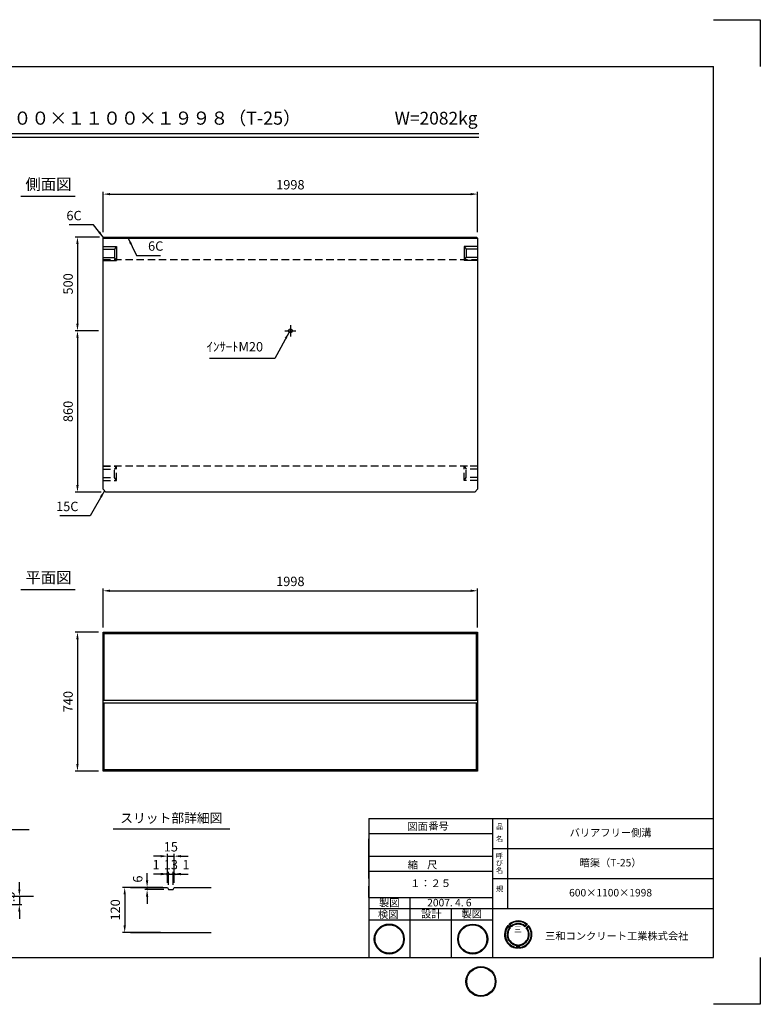
# Model space of a CAD drawing. Extents: x 0 to 7425, y 0 to 5250.
# Drawn here: x 3474 to 7425, y 0 to 5250 of the extents above; entities that cross this region are included whole.
import ezdxf
from ezdxf.enums import TextEntityAlignment as Align

# ---------------------------------------------------------------- set-up
doc = ezdxf.new("R2010")
doc.units = 0
doc.header["$LTSCALE"] = 0.5
doc.linetypes.add('CENTER2', pattern=[28.575, 19.05, -3.175, 3.175, -3.175])
doc.linetypes.add('HIDDEN2', pattern=[4.7625, 3.175, -1.5875])
doc.layers.get('0').update_dxf_attribs({"linetype": 'CONTINUOUS'})
doc.layers.get('DEFPOINTS').update_dxf_attribs({"linetype": 'CONTINUOUS'})
doc.layers.add('寸法引出', color=2, linetype='CONTINUOUS')
doc.layers.add('枠', color=3, linetype='CONTINUOUS')
doc.styles.add('SANWA', font='MSMINCHO.TTF')
doc.dimstyles.new('SANWA', dxfattribs={"dimtxt": 2.5, "dimasz": 2.5, "dimexe": 1, "dimexo": 1, "dimgap": 0, "dimtad": 1, "dimdec": 4, "dimdsep": 46, "dimtxsty": 'SANWA', "dimcen": 0, "dimclrd": 2, "dimclre": 2, "dimclrt": 2, "dimadec": 0, "dimazin": 0, "dimtfac": 1, "dimtdec": 4, "dimtix": 1, "dimtmove": 0, "dimatfit": 3, "dimfxl": 1, "dimtolj": 1, "dimtzin": 0, "dimarcsym": 0})

# ---------------------------------------------------------------- blocks, each defined once
blk = doc.blocks.new('*D142')
at = {"layer": 'DEFPOINTS', "color": 0, "ltscale": 25}
for p in [(3919.2, 3591.2), (3782.7, 2731.2), (3934.2, 2731.2)]:
    blk.add_point(p, dxfattribs=at)
at = {"layer": '寸法引出', "lineweight": -2, "ltscale": 25}
for p, q in [((3894.2, 3591.2), (3770.2, 3591.2)), ((3782.7, 3553.7), (3782.7, 2768.7)), ((3909.2, 2731.2), (3770.2, 2731.2))]:
    blk.add_line(p, q, dxfattribs=at)
at = {"layer": '寸法引出', "ltscale": 25}
for points in [[(3776.4, 3553.7), (3788.9, 3553.7), (3782.7, 3591.2)], [(3776.4, 2768.7), (3788.9, 2768.7), (3782.7, 2731.2)]]:
    blk.add_solid(points, dxfattribs=at)
at = {"layer": '寸法引出', "ltscale": 25, "insert": (3732.7, 3161.2), "char_height": 50, "attachment_point": 5, "rotation": 90, "style": 'SANWA'}
blk.add_mtext('\\A1;860', dxfattribs=at)
blk = doc.blocks.new('*D143')
at = {"layer": 'DEFPOINTS', "color": 0, "ltscale": 25}
for p in [(3919.2, 1983.8), (3782.7, 1243.8), (3919.2, 1243.8)]:
    blk.add_point(p, dxfattribs=at)
at = {"layer": '寸法引出', "lineweight": -2, "ltscale": 25}
for p, q in [((3894.2, 1983.8), (3770.2, 1983.8)), ((3782.7, 1946.3), (3782.7, 1281.3)), ((3894.2, 1243.8), (3770.2, 1243.8))]:
    blk.add_line(p, q, dxfattribs=at)
at = {"layer": '寸法引出', "ltscale": 25}
for points in [[(3776.4, 1946.3), (3788.9, 1946.3), (3782.7, 1983.8)], [(3776.4, 1281.3), (3788.9, 1281.3), (3782.7, 1243.8)]]:
    blk.add_solid(points, dxfattribs=at)
at = {"layer": '寸法引出', "ltscale": 25, "insert": (3732.7, 1613.8), "char_height": 50, "attachment_point": 5, "rotation": 90, "style": 'SANWA'}
blk.add_mtext('\\A1;740', dxfattribs=at)
blk = doc.blocks.new('*D233')
at = {"layer": 'DEFPOINTS', "color": 0, "ltscale": 15}
for p in [(4263.7, 623.4), (4034.6, 383.4), (4250.7, 383.4)]:
    blk.add_point(p, dxfattribs=at)
at = {"layer": '寸法引出', "lineweight": -2, "ltscale": 15}
for p, q in [((4238.7, 623.4), (4022.1, 623.4)), ((4034.6, 585.9), (4034.6, 420.9)), ((4225.7, 383.4), (4022.1, 383.4))]:
    blk.add_line(p, q, dxfattribs=at)
at = {"layer": '寸法引出', "ltscale": 15}
for points in [[(4028.4, 585.9), (4040.9, 585.9), (4034.6, 623.4)], [(4028.4, 420.9), (4040.9, 420.9), (4034.6, 383.4)]]:
    blk.add_solid(points, dxfattribs=at)
at = {"layer": '寸法引出', "ltscale": 15, "insert": (3984.6, 503.4), "char_height": 50, "attachment_point": 5, "rotation": 90, "style": 'SANWA'}
blk.add_mtext('\\A1;120', dxfattribs=at)
blk = doc.blocks.new('*D240')
at = {"layer": 'DEFPOINTS', "color": 0, "ltscale": 15}
for p in [(3355.2, 531.3), (3375.2, 576.3), (3472.7, 531.3)]:
    blk.add_point(p, dxfattribs=at)
at = {"layer": '寸法引出', "lineweight": -2, "ltscale": 15}
for p, q in [((3472.7, 613.8), (3472.7, 651.3)), ((3380.2, 531.3), (3485.2, 531.3)), ((3400.2, 576.3), (3485.2, 576.3)), ((3472.7, 576.3), (3472.7, 531.3)), ((3472.7, 493.8), (3472.7, 456.3))]:
    blk.add_line(p, q, dxfattribs=at)
at = {"layer": '寸法引出', "ltscale": 15}
for points in [[(3466.5, 613.8), (3479, 613.8), (3472.7, 576.3)], [(3466.5, 493.8), (3479, 493.8), (3472.7, 531.3)]]:
    blk.add_solid(points, dxfattribs=at)
at = {"layer": '寸法引出', "ltscale": 15, "insert": (3422.7, 553.8), "char_height": 50, "attachment_point": 5, "rotation": 90, "style": 'SANWA'}
blk.add_mtext('\\A1;4.5', dxfattribs=at)
blk = doc.blocks.new('*D248')
at = {"layer": 'DEFPOINTS', "color": 0, "ltscale": 25}
for p in [(4297.7, 694.5), (4293.7, 611.4), (4297.7, 623.4)]:
    blk.add_point(p, dxfattribs=at)
at = {"layer": '寸法引出', "lineweight": -2, "ltscale": 25}
for p, q in [((4256.2, 694.5), (4218.7, 694.5)), ((4293.7, 694.5), (4297.7, 694.5)), ((4297.7, 648.4), (4297.7, 707)), ((4335.2, 694.5), (4372.7, 694.5))]:
    blk.add_line(p, q, dxfattribs=at)
at = {"layer": '寸法引出', "ltscale": 25}
for points in [[(4256.2, 700.7), (4256.2, 688.2), (4293.7, 694.5)], [(4335.2, 700.7), (4335.2, 688.2), (4297.7, 694.5)]]:
    blk.add_solid(points, dxfattribs=at)
at = {"layer": '寸法引出', "ltscale": 25, "insert": (4361.5, 744.5), "char_height": 50, "attachment_point": 5, "style": 'SANWA'}
blk.add_mtext('\\A1;1', dxfattribs=at)
blk = doc.blocks.new('*D247')
at = {"layer": 'DEFPOINTS', "color": 0, "ltscale": 25}
for p in [(4263.7, 694.5), (4263.7, 623.4), (4267.7, 611.4)]:
    blk.add_point(p, dxfattribs=at)
at = {"layer": '寸法引出', "lineweight": -2, "ltscale": 25}
for p, q in [((4226.2, 694.5), (4188.7, 694.5)), ((4263.7, 648.4), (4263.7, 707)), ((4267.7, 694.5), (4263.7, 694.5)), ((4305.2, 694.5), (4342.7, 694.5))]:
    blk.add_line(p, q, dxfattribs=at)
at = {"layer": '寸法引出', "ltscale": 25}
for points in [[(4226.2, 700.7), (4226.2, 688.2), (4263.7, 694.5)], [(4305.2, 700.7), (4305.2, 688.2), (4267.7, 694.5)]]:
    blk.add_solid(points, dxfattribs=at)
at = {"layer": '寸法引出', "ltscale": 25, "insert": (4201.7, 744.5), "char_height": 50, "attachment_point": 5, "style": 'SANWA'}
blk.add_mtext('\\A1;1', dxfattribs=at)
blk = doc.blocks.new('*D246')
at = {"layer": 'DEFPOINTS', "color": 0, "ltscale": 15}
for p in [(4293.7, 694.5), (4267.7, 611.4), (4293.7, 611.4)]:
    blk.add_point(p, dxfattribs=at)
at = {"layer": '寸法引出', "lineweight": -2, "ltscale": 15}
for p, q in [((4230.2, 694.5), (4192.7, 694.5)), ((4267.7, 636.4), (4267.7, 707)), ((4267.7, 694.5), (4293.7, 694.5)), ((4293.7, 636.4), (4293.7, 707)), ((4331.2, 694.5), (4368.7, 694.5))]:
    blk.add_line(p, q, dxfattribs=at)
at = {"layer": '寸法引出', "ltscale": 15}
for points in [[(4230.2, 700.7), (4230.2, 688.2), (4267.7, 694.5)], [(4331.2, 700.7), (4331.2, 688.2), (4293.7, 694.5)]]:
    blk.add_solid(points, dxfattribs=at)
at = {"layer": '寸法引出', "ltscale": 15, "insert": (4280.7, 744.5), "char_height": 50, "attachment_point": 5, "style": 'SANWA'}
blk.add_mtext('\\A1;13', dxfattribs=at)
blk = doc.blocks.new('*D245')
at = {"layer": 'DEFPOINTS', "color": 0, "ltscale": 15}
for p in [(4297.7, 789.8), (4263.7, 623.4), (4297.7, 623.4)]:
    blk.add_point(p, dxfattribs=at)
at = {"layer": '寸法引出', "lineweight": -2, "ltscale": 15}
for p, q in [((4226.2, 789.8), (4188.7, 789.8)), ((4263.7, 648.4), (4263.7, 802.3)), ((4263.7, 789.8), (4297.7, 789.8)), ((4297.7, 648.4), (4297.7, 802.3)), ((4335.2, 789.8), (4372.7, 789.8))]:
    blk.add_line(p, q, dxfattribs=at)
at = {"layer": '寸法引出', "ltscale": 15}
for points in [[(4226.2, 796), (4226.2, 783.5), (4263.7, 789.8)], [(4335.2, 796), (4335.2, 783.5), (4297.7, 789.8)]]:
    blk.add_solid(points, dxfattribs=at)
at = {"layer": '寸法引出', "ltscale": 15, "insert": (4280.7, 839.8), "char_height": 50, "attachment_point": 5, "style": 'SANWA'}
blk.add_mtext('\\A1;15', dxfattribs=at)
blk = doc.blocks.new('*D250')
at = {"layer": 'DEFPOINTS', "color": 0, "ltscale": 25}
for p in [(5917.2, 2204.9), (3919.2, 1983.8), (5917.2, 1983.8)]:
    blk.add_point(p, dxfattribs=at)
at = {"layer": '寸法引出', "lineweight": -2, "ltscale": 25}
for p, q in [((3919.2, 2008.8), (3919.2, 2217.4)), ((5917.2, 2008.8), (5917.2, 2217.4)), ((3956.7, 2204.9), (5879.7, 2204.9))]:
    blk.add_line(p, q, dxfattribs=at)
at = {"layer": '寸法引出', "ltscale": 25}
for points in [[(3956.7, 2211.1), (3956.7, 2198.6), (3919.2, 2204.9)], [(5879.7, 2211.1), (5879.7, 2198.6), (5917.2, 2204.9)]]:
    blk.add_solid(points, dxfattribs=at)
at = {"layer": '寸法引出', "ltscale": 25, "insert": (4918.2, 2254.9), "char_height": 50, "attachment_point": 5, "style": 'SANWA'}
blk.add_mtext('\\A1;1998', dxfattribs=at)
blk = doc.blocks.new('*D273')
at = {"layer": 'DEFPOINTS', "color": 0, "ltscale": 25}
for p in [(5917.2, 4319.9), (3919.2, 4091.2), (5917.2, 4091.2)]:
    blk.add_point(p, dxfattribs=at)
at = {"layer": '寸法引出', "lineweight": -2, "ltscale": 25}
for p, q in [((3919.2, 4116.2), (3919.2, 4332.4)), ((3956.7, 4319.9), (5879.7, 4319.9)), ((5917.2, 4116.2), (5917.2, 4332.4))]:
    blk.add_line(p, q, dxfattribs=at)
at = {"layer": '寸法引出', "ltscale": 25}
for points in [[(3956.7, 4326.1), (3956.7, 4313.6), (3919.2, 4319.9)], [(5879.7, 4326.1), (5879.7, 4313.6), (5917.2, 4319.9)]]:
    blk.add_solid(points, dxfattribs=at)
at = {"layer": '寸法引出', "ltscale": 25, "insert": (4918.2, 4369.9), "char_height": 50, "attachment_point": 5, "style": 'SANWA'}
blk.add_mtext('\\A1;1998', dxfattribs=at)
blk = doc.blocks.new('*D141')
at = {"layer": 'DEFPOINTS', "color": 0, "ltscale": 25}
for p in [(3925.2, 4091.2), (3782.7, 3591.2), (3919.2, 3591.2)]:
    blk.add_point(p, dxfattribs=at)
at = {"layer": '寸法引出', "lineweight": -2, "ltscale": 25}
for p, q in [((3900.2, 4091.2), (3770.2, 4091.2)), ((3782.7, 4053.7), (3782.7, 3628.7)), ((3894.2, 3591.2), (3770.2, 3591.2))]:
    blk.add_line(p, q, dxfattribs=at)
at = {"layer": '寸法引出', "ltscale": 25}
for points in [[(3776.4, 4053.7), (3788.9, 4053.7), (3782.7, 4091.2)], [(3776.4, 3628.7), (3788.9, 3628.7), (3782.7, 3591.2)]]:
    blk.add_solid(points, dxfattribs=at)
at = {"layer": '寸法引出', "ltscale": 25, "insert": (3732.7, 3841.2), "char_height": 50, "attachment_point": 5, "rotation": 90, "style": 'SANWA'}
blk.add_mtext('\\A1;500', dxfattribs=at)
blk = doc.blocks.new('*D376')
at = {"layer": 'DEFPOINTS', "color": 0, "ltscale": 25}
for p in [(4154.1, 623.4), (4263.7, 623.4), (4267.7, 611.4)]:
    blk.add_point(p, dxfattribs=at)
at = {"layer": '寸法引出', "lineweight": -2, "ltscale": 25}
for p, q in [((4154.1, 660.9), (4154.1, 698.4)), ((4238.7, 623.4), (4141.6, 623.4)), ((4242.7, 611.4), (4141.6, 611.4)), ((4154.1, 611.4), (4154.1, 623.4)), ((4154.1, 573.9), (4154.1, 536.4))]:
    blk.add_line(p, q, dxfattribs=at)
at = {"layer": '寸法引出', "ltscale": 25}
for points in [[(4147.8, 660.9), (4160.3, 660.9), (4154.1, 623.4)], [(4147.8, 573.9), (4160.3, 573.9), (4154.1, 611.4)]]:
    blk.add_solid(points, dxfattribs=at)
at = {"layer": '寸法引出', "ltscale": 25, "insert": (4104.1, 667.8), "char_height": 50, "attachment_point": 5, "rotation": 90, "style": 'SANWA'}
blk.add_mtext('\\A1;6', dxfattribs=at)

msp = doc.modelspace()

# ---------------------------------------------------------------- hatches: boundary and pattern name
h = msp.add_hatch(color=256)
h.paths.add_polyline_path([(5525.81703, 348.17079, 1), (5365.8666, 348.17079, 1)])
h.paths.add_polyline_path([(5521.81703, 348.17079, 1), (5369.8666, 348.17079, 1)], flags=16)
h = msp.add_hatch(color=256)
h.paths.add_polyline_path([(5970.78832, 348.03612, 1), (5810.8379, 348.03612, 1)])
h.paths.add_polyline_path([(5966.78832, 348.03612, 1), (5814.8379, 348.03612, 1)], flags=16)
h.paths.add_polyline_path([(5850.01595, 340.31023), (5934.93023, 340.31023), (5934.93023, 419.51023), (5850.01595, 419.51023)], flags=8)
h.paths.add_polyline_path([(5850.33247, 280.88172), (5932.73247, 280.88172), (5932.73247, 352.53886), (5850.33247, 352.53886)], flags=24)
h = msp.add_hatch(color=256)
h.paths.add_polyline_path([(6084.77225, 426.45965), (6097.52552, 413.70638, -0.3722683533), (6169.59519, 413.70638), (6182.34846, 426.45965, 0.382497994)])
h.paths.add_polyline_path([(6176.44051, 426.20856), (6169.31338, 419.08143, 0.3367429549), (6097.80733, 419.08143), (6090.6802, 426.20856, -0.3477704275)], flags=16)
h.paths.add_polyline_path([(6175.25204, 408.04953, -0.6168583269), (6137.56036, 317.05374), (6137.56036, 299.01789, 0.6292889159), (6188.00532, 420.8028)])
h.paths.add_polyline_path([(6187.75422, 414.89485, -0.5873104909), (6141.56036, 303.37299), (6141.56036, 313.45228, 0.5741105922), (6180.62709, 407.76772)], flags=16)
h.paths.add_polyline_path([(6079.1154, 420.8028, 0.6292889159), (6129.56036, 299.01789), (6129.56036, 317.05374, -0.6168583269), (6091.86867, 408.04953)])
h.paths.add_polyline_path([(6086.49362, 407.76772, 0.5741105922), (6125.56036, 313.45228), (6125.56036, 303.37299, -0.5873104909), (6079.36649, 414.89485)], flags=16)
h = msp.add_hatch(color=256)
h.paths.add_polyline_path([(6014.91941, 121.52799, 1), (5854.96899, 121.52799, 1)])
h.paths.add_polyline_path([(6010.91941, 121.52799, 1), (5858.96899, 121.52799, 1)], flags=16)
h.paths.add_polyline_path([(5894.03275, 114.92163), (5979.17561, 114.92163), (5979.17561, 194.80735), (5894.03275, 194.80735)], flags=8)
h.paths.add_polyline_path([(5893.89214, 60.93219), (5977.43499, 60.93219), (5977.43499, 136.0179), (5893.89214, 136.0179)], flags=8)

# ---------------------------------------------------------------- linework, layer by layer
for p, q in [((7175, 5250), (7425, 5250)), ((7425, 5250), (7425, 5000)), ((2206.71635, 4643.10862), (5922.85185, 4643.10862)), ((2206.71635, 4623.10862), (5922.85185, 4623.10862)), ((3480.59251, 4309.4072), (3770.76826, 4309.4072)), ((3480.59251, 2212.26288), (3770.76826, 2212.26288)), ((5337.55319, 990), (5337.55319, 870)), ((5997.55319, 250), (5997.55319, 990)), ((5997.55319, 990), (6035.46212, 990)), ((6077.55319, 510), (6077.55319, 990)), ((2950.57114, 931.46649), (3524.30721, 931.46649)), ((3973.56414, 934.81526), (4594.8734, 934.81526)), ((5337.55319, 726.76095), (5337.55319, 882.11691)), ((5337.55319, 670), (5337.55319, 726.76095)), ((5337.55319, 570), (5337.55319, 630)), ((5337.55319, 630), (5337.55319, 499.89192)), ((5337.55319, 570), (5337.55319, 510)), ((5557.55319, 250), (5557.55319, 570)), ((5337.55319, 510), (7175, 510)), ((5777.55319, 250), (5777.55319, 510)), ((6091.86867, 408.04953), (6079.03796, 420.88024)), ((6097.52552, 413.70638), (6084.69481, 426.53709)), ((6097.80733, 419.08143), (6090.6802, 426.20856)), ((6169.31338, 419.08143), (6176.44051, 426.20856)), ((6169.59519, 413.70638), (6182.34846, 426.45965)), ((6175.25204, 408.04953), (6188.00532, 420.8028)), ((6086.49362, 407.76772), (6079.36649, 414.89485)), ((6180.62709, 407.76772), (6187.75422, 414.89485)), ((6129.56036, 299.01789), (6129.56036, 317.05374)), ((6137.56036, 299.01789), (6137.56036, 317.05374)), ((6125.56036, 303.37299), (6125.56036, 313.45228)), ((6141.56036, 303.37299), (6141.56036, 313.45228)), ((7425, 250), (7425, 0)), ((7425, 0), (7175, 0))]:
    msp.add_line(p, q)
at = {"ltscale": 25}
for p, q in [((3925.23071, 4091.156), (3919.23071, 4085.156)), ((3919.23071, 2746.156), (3919.23071, 4085.156)), ((3919.23071, 4085.156), (5917.23071, 4085.156)), ((3925.23071, 4091.156), (5911.23071, 4091.156)), ((5911.23071, 4091.156), (5917.23071, 4085.156)), ((5917.23071, 4085.156), (5917.23071, 2746.156)), ((3919.23071, 4041.156), (3990.23071, 4041.156)), ((3919.23071, 4026.156), (3980.23071, 4026.156)), ((3990.23071, 4041.156), (3980.23071, 4026.156)), ((3980.23071, 4026.156), (3980.23071, 3981.156)), ((3990.23071, 4041.156), (3990.23071, 3966.156)), ((5846.23071, 4041.156), (5856.23071, 4026.156)), ((5917.23071, 4041.156), (5846.23071, 4041.156)), ((5846.23071, 4041.156), (5846.23071, 3966.156)), ((5856.23071, 4026.156), (5856.23071, 3981.156)), ((5917.23071, 4026.156), (5856.23071, 4026.156)), ((3919.23071, 3981.156), (3980.23071, 3981.156)), ((3919.23071, 3966.156), (3990.23071, 3966.156)), ((3990.23071, 3966.156), (3980.23071, 3981.156)), ((5846.23071, 3966.156), (5856.23071, 3981.156)), ((5917.23071, 3966.156), (5846.23071, 3966.156)), ((5917.23071, 3981.156), (5856.23071, 3981.156)), ((4888.23071, 3591.156), (4948.23071, 3591.156)), ((3919.23071, 2746.156), (3934.23071, 2731.156)), ((5902.23071, 2731.156), (3934.23071, 2731.156)), ((5902.23071, 2731.156), (5917.23071, 2746.156)), ((3919.23071, 1243.83761), (3919.23071, 1983.83761)), ((3919.23071, 1983.83761), (5917.23071, 1983.83761)), ((3919.23071, 1983.83761), (3925.23071, 1977.83761)), ((3925.23071, 1977.83761), (5911.23071, 1977.83761)), ((3925.23071, 1621.33761), (3925.23071, 1977.83761)), ((5917.23071, 1983.83761), (5911.23071, 1977.83761)), ((5911.23071, 1621.33761), (5911.23071, 1977.83761)), ((5917.23071, 1983.83761), (5917.23071, 1243.83761)), ((3919.23071, 1621.33761), (5917.23071, 1621.33761)), ((5917.23071, 1606.33761), (3919.23071, 1606.33761)), ((3925.23071, 1249.83761), (3925.23071, 1606.33761)), ((5911.23071, 1249.83761), (5911.23071, 1606.33761)), ((3925.23071, 1249.83761), (3919.23071, 1243.83761)), ((5917.23071, 1243.83761), (3919.23071, 1243.83761)), ((5911.23071, 1249.83761), (3925.23071, 1249.83761)), ((5911.23071, 1249.83761), (5917.23071, 1243.83761)), ((4267.72146, 611.3655), (4293.72146, 611.3655)), ((4250.72146, 383.3655), (4310.72146, 383.3655))]:
    msp.add_line(p, q, dxfattribs=at)
at = {"linetype": 'HIDDEN2', "ltscale": 25}
for p, q in [((3919.23071, 3971.156), (5917.23071, 3971.156)), ((3919.23071, 2871.156), (5917.23071, 2871.156)), ((3919.23071, 2868.656), (3990.23071, 2868.656)), ((3919.23071, 2853.656), (3980.23071, 2853.656)), ((3990.23071, 2868.656), (3980.23071, 2853.656)), ((3980.23071, 2808.656), (3980.23071, 2853.656)), ((3990.23071, 2793.656), (3990.23071, 2868.656)), ((5846.23071, 2793.656), (5846.23071, 2868.656)), ((5846.23071, 2868.656), (5856.23071, 2853.656)), ((5917.23071, 2868.656), (5846.23071, 2868.656)), ((5856.23071, 2808.656), (5856.23071, 2853.656)), ((5917.23071, 2853.656), (5856.23071, 2853.656)), ((3919.23071, 2808.656), (3980.23071, 2808.656)), ((3919.23071, 2793.656), (3990.23071, 2793.656)), ((3990.23071, 2793.656), (3980.23071, 2808.656)), ((5846.23071, 2793.656), (5856.23071, 2808.656)), ((5917.23071, 2793.656), (5846.23071, 2793.656)), ((5917.23071, 2808.656), (5856.23071, 2808.656))]:
    msp.add_line(p, q, dxfattribs=at)
at = {"linetype": 'CENTER2', "ltscale": 25}
msp.add_line((4918.23071, 3621.156), (4918.23071, 3561.156), dxfattribs=at)
at = {"color": 0}
for p, q in [((5337.55319, 990), (7175, 990)), ((5337.55319, 910), (5997.55319, 910)), ((5337.55319, 910), (5997.55319, 910)), ((5337.55319, 870), (5337.55319, 630)), ((5337.55319, 790), (5997.55319, 790)), ((5997.55319, 830), (7175, 830)), ((5337.55319, 710), (5997.55319, 710)), ((5337.55319, 630), (5337.55319, 250)), ((5997.55319, 670), (7175, 670)), ((5337.55319, 570), (5997.55319, 570)), ((5337.55319, 450), (5997.55319, 450))]:
    msp.add_line(p, q, dxfattribs=at)
at = {"ltscale": 15}
for p, q in [((4065.72146, 623.3655), (4263.72146, 623.3655)), ((4263.72146, 623.3655), (4267.72146, 611.3655)), ((4293.72146, 611.3655), (4297.72146, 623.3655)), ((4297.72146, 623.3655), (4495.72146, 623.3655)), ((3375.21605, 576.32106), (3548.71734, 576.32106)), ((4065.72146, 383.3655), (4250.72146, 383.3655)), ((4310.72146, 383.3655), (4495.72146, 383.3655))]:
    msp.add_line(p, q, dxfattribs=at)
at = {"ltscale": 25}
msp.add_circle((4918.23071, 3591.156), 10, dxfattribs=at)
for centre, radius in [((5445.84181, 348.17079), 79.97521), ((5445.84181, 348.17079), 75.97521), ((5890.81311, 348.03612), 79.97521), ((5890.81311, 348.03612), 75.97521), ((5934.9442, 121.52799), 79.97521), ((5934.9442, 121.52799), 75.97521)]:
    msp.add_circle(centre, radius)
for radius, start, end in [(73.10631, 138.13649545, 266.86350455), (73.10631, 48.13649545, 131.86350455), (69.10631, 51.64767379, 128.35232621), (55.10631, 49.16258741, 130.83741259), (59.10631, 52.77882031, 127.22117969), (73.10631, 273.13649545, 41.86350455), (69.10631, 141.64767379, 263.35232621), (59.10631, 142.77882031, 262.22117969), (55.10631, 139.16258741, 265.83741259), (55.10631, 274.16258741, 40.83741259), (69.10631, 276.64767379, 38.35232621), (59.10631, 277.77882031, 37.22117969)]:
    msp.add_arc((6133.56036, 372.01469), radius, start, end)
at = {"layer": '枠'}
for p, q in [((625, 5000), (7175, 5000)), ((7175, 250), (7175, 5000)), ((625, 250), (7175, 250))]:
    msp.add_line(p, q, dxfattribs=at)

# ---------------------------------------------------------------- texts
at = {"style": 'SANWA'}
for s, height, p in [('バリアフリー側溝 暗渠 ６００×１１００×１９９８（T-25）', 70, (3661.49672, 4716.05694)), ('W=2082kg', 68, (5695.59889, 4715.99799)), ('側面図', 60, (3627.99066, 4364.71438)), ('平面図', 60, (3627.99066, 2267.57005)), ('スリット部詳細図', 50, (4283.36541, 986.43571)), ('バリアフリー側溝', 40, (6626.2766, 910)), ('暗渠（T-25）', 40, (6626.2766, 750)), ('600×1100×1998', 40, (6626.2766, 590))]:
    msp.add_text(s, height=height, dxfattribs=at).set_placement(p, align=Align.MIDDLE)
at = {"ltscale": 2, "style": 'SANWA'}
for s, height, p in [('図面', 40, (5542.3456, 928.79548)), ('番号', 40, (5653.89881, 931.06865)), ('品', 28, (6016.2385, 933.96149)), ('名', 28, (6014.72173, 868.32711)), ('呼', 28, (6014.60571, 777.39137)), ('縮    尺', 40, (5544.09812, 723.97319)), ('び', 28, (6014.20856, 739.05436)), ('名', 28, (6014.77561, 699.87725)), ('１：２５', 40, (5557.34668, 625.48114)), ('規', 28, (6015.48011, 601.14103)), ('製図', 40, (5391.24899, 522.08563)), ('2007. 4. 6', 40, (5648.28717, 522.08563)), ('検図', 40, (5385.3603, 459.61966)), ('設計', 40, (5615.12664, 461.89286)), ('製図', 40, (5831.24899, 462.08563))]:
    msp.add_text(s, height=height, dxfattribs=at).set_placement(p)
at = {"style": 'SANWA'}
for s, height, p in [('三', 30, (6111.18167, 384.38682)), ('三和コンクリート工業株式会社', 40, (6277.34719, 344.53145))]:
    msp.add_text(s, height=height, dxfattribs=at).set_placement(p)
at = {"layer": '寸法引出', "ltscale": 25, "char_height": 50, "style": 'SANWA'}
for s, insert, attachment_point in [('\\A1;6C', (3805.11337, 4205.53443), 6), ('\\A1;6C', (4159.32314, 4043.07447), 4), ('ｲﾝｻｰﾄM20', (4772.82136, 3499.65467), 6), ('\\A1;15C', (3787.97665, 2654.61838), 6)]:
    msp.add_mtext(s, dxfattribs=dict(at, insert=insert, attachment_point=attachment_point))

# ---------------------------------------------------------------- dimensions: what is measured, and where the dimension line sits
at = {"layer": '寸法引出', "ltscale": 25}
for base, p1, p2, picture, middle in [((5917.23071, 4319.89527), (3919.23071, 4091.156), (5917.23071, 4091.156), '*D273', (4918.23071, 4369.89527)), ((5917.23071, 2204.85954), (3919.23071, 1983.83761), (5917.23071, 1983.83761), '*D250', (4918.23071, 2254.85954))]:
    dim = msp.add_linear_dim(base=base, p1=p1, p2=p2, dimstyle='SANWA', override={"dimscale": 25, "dimtxt": 2, "dimasz": 1.5, "dimexe": 0.5, "dimgap": 1, "dimclrd": 256, "dimclre": 256, "dimclrt": 256}, dxfattribs=at)
    dim.commit()
    dim.dimension.update_dxf_attribs({"geometry": picture, "text_midpoint": middle})
for base, p1, p2, override, picture, middle in [((3782.66986, 3591.156), (3925.23071, 4091.156), (3919.23071, 3591.156), {"dimscale": 25, "dimtxt": 2, "dimasz": 1.5, "dimexe": 0.5, "dimgap": 1, "dimclrd": 256, "dimclre": 256, "dimclrt": 256}, '*D141', (3732.66986, 3841.156)), ((3782.66986, 2731.156), (3919.23071, 3591.156), (3934.23071, 2731.156), {"dimscale": 25, "dimtxt": 2, "dimasz": 1.5, "dimexe": 0.5, "dimgap": 1, "dimclrd": 256, "dimclre": 256, "dimclrt": 256, "dimtmove": 1}, '*D142', (3732.66986, 3161.156)), ((3782.66986, 1243.83761), (3919.23071, 1983.83761), (3919.23071, 1243.83761), {"dimscale": 25, "dimtxt": 2, "dimasz": 1.5, "dimexe": 0.5, "dimgap": 1, "dimclrd": 256, "dimclre": 256, "dimclrt": 256}, '*D143', (3732.66986, 1613.83761))]:
    dim = msp.add_linear_dim(base=base, p1=p1, p2=p2, angle=90, dimstyle='SANWA', override=override, dxfattribs=at)
    dim.commit()
    dim.dimension.update_dxf_attribs({"geometry": picture, "text_midpoint": middle})
at = {"layer": '寸法引出', "ltscale": 15}
for base, p1, p2, text, picture, middle in [((4297.72146, 789.77284), (4263.72146, 623.3655), (4297.72146, 623.3655), '15', '*D245', (4280.72146, 839.77284)), ((4293.72146, 694.45812), (4267.72146, 611.3655), (4293.72146, 611.3655), '13', '*D246', (4280.72146, 744.45812))]:
    dim = msp.add_linear_dim(base=base, p1=p1, p2=p2, text=text, dimstyle='SANWA', override={"dimscale": 25, "dimtxt": 2, "dimasz": 1.5, "dimexe": 0.5, "dimgap": 1, "dimclrd": 256, "dimclre": 256, "dimclrt": 256}, dxfattribs=at)
    dim.commit()
    dim.dimension.update_dxf_attribs({"geometry": picture, "text_midpoint": middle})
at = {"layer": '寸法引出', "ltscale": 25}
for base, p1, p2, picture, middle in [((4263.72146, 694.45812), (4267.72146, 611.3655), (4263.72146, 623.3655), '*D247', (4201.73158, 694.45812)), ((4297.72146, 694.45812), (4293.72146, 611.3655), (4297.72146, 623.3655), '*D248', (4361.4502, 694.45812))]:
    dim = msp.add_linear_dim(base=base, p1=p1, p2=p2, text='1', dimstyle='SANWA', override={"dimscale": 25, "dimtxt": 2, "dimasz": 1.5, "dimexe": 0.5, "dimgap": 1, "dimse1": 1, "dimclrd": 256, "dimclre": 256, "dimclrt": 256, "dimtmove": 1}, dxfattribs=at)
    dim.commit()
    dim.dimension.update_dxf_attribs({"geometry": picture, "text_midpoint": middle, "dimtype": 160})
dim = msp.add_linear_dim(base=(4154.06681, 623.3655), p1=(4267.72146, 611.3655), p2=(4263.72146, 623.3655), angle=90, text='6', dimstyle='SANWA', override={"dimscale": 25, "dimtxt": 2, "dimasz": 1.5, "dimexe": 0.5, "dimgap": 1, "dimclrd": 256, "dimclre": 256, "dimclrt": 256, "dimtmove": 1}, dxfattribs=at)
dim.commit()
dim.dimension.update_dxf_attribs({"geometry": '*D376', "text_midpoint": (4154.06681, 667.75227), "dimtype": 160})
at = {"layer": '寸法引出', "ltscale": 15}
for base, p1, p2, text, picture, middle in [((3472.70127, 531.32106), (3375.21605, 576.32106), (3355.21605, 531.32106), '4.5', '*D240', (3422.70127, 553.82106)), ((4034.64388, 383.3655), (4263.72146, 623.3655), (4250.72146, 383.3655), '120', '*D233', (3984.64388, 503.3655))]:
    dim = msp.add_linear_dim(base=base, p1=p1, p2=p2, angle=90, text=text, dimstyle='SANWA', override={"dimscale": 25, "dimtxt": 2, "dimasz": 1.5, "dimexe": 0.5, "dimgap": 1, "dimclrd": 256, "dimclre": 256, "dimclrt": 256}, dxfattribs=at)
    dim.commit()
    dim.dimension.update_dxf_attribs({"geometry": picture, "text_midpoint": middle})

# ---------------------------------------------------------------- leaders
at = {"layer": '寸法引出', "ltscale": 25, "annotation_type": 0, "has_hookline": 1}
for points, hookline_direction, text_width in [([(3922.23071, 4088.156), (3867.61337, 4155.53443), (3830.11337, 4155.53443)], 1, 67.14286), ([(4052.11464, 4088.156), (4096.82314, 3993.07447), (4134.32314, 3993.07447)], 0, 67.14286), ([(4911.57542, 3583.69228), (4835.32136, 3443.65467), (4797.82136, 3443.65467)], 1, 286.28571), ([(3926.73071, 2738.656), (3850.47665, 2604.61838), (3812.97665, 2604.61838)], 1, 98.85714)]:
    msp.add_leader(points, dimstyle='SANWA', override={"dimscale": 25, "dimtxt": 2, "dimasz": 1.5, "dimexe": 0.5, "dimgap": 1, "dimclrd": 256, "dimclre": 256, "dimclrt": 256}, dxfattribs=dict(at, hookline_direction=hookline_direction, text_width=text_width))

doc.saveas('drawing.dxf')
